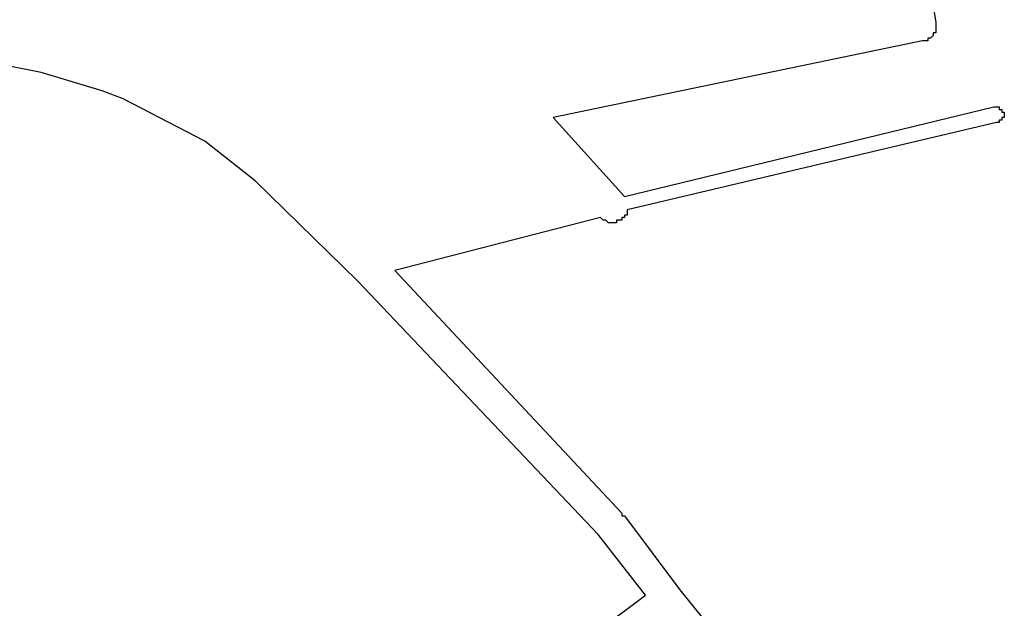
# Model space of a CAD drawing. Extents: x 178760 to 182940, y 1659366 to 1665242.
# Drawn here: x 180270 to 180643, y 1663329 to 1663552 of the extents above; entities that cross this region are included whole.
import ezdxf

# ---------------------------------------------------------------- set-up
doc = ezdxf.new("R2010")
doc.units = 0
doc.header["$MEASUREMENT"] = 0
doc.layers.add('QUADRAS1', color=7, linetype='CONTINUOUS')

msp = doc.modelspace()

# ---------------------------------------------------------------- linework, layer by layer
at = {"layer": 'QUADRAS1', "color": 7, "linetype": 'Continuous'}
for p, q in [((180278, 1663532), (180247, 1663538)), ((180301, 1663525), (180278, 1663532)), ((180309, 1663522), (180301, 1663525)), ((180301, 1663525), (180301, 1663525)), ((180301, 1663525), (180301, 1663525)), ((180340, 1663506), (180309, 1663522)), ((180359, 1663491), (180340, 1663506)), ((180398, 1663453), (180359, 1663491)), ((180489, 1663357), (180398, 1663453)), ((180507, 1663334), (180489, 1663357)), ((180452, 1663293), (180507, 1663334))]:
    msp.add_line(p, q, dxfattribs=at)
msp.add_lwpolyline([(180613, 1663576), (180617, 1663551), (180617, 1663551), (180617, 1663551), (180617, 1663550), (180617, 1663550), (180617, 1663550), (180617, 1663549), (180617, 1663549), (180617, 1663548), (180617, 1663548), (180617, 1663548), (180617, 1663547), (180616, 1663547), (180616, 1663547), (180616, 1663546), (180616, 1663546), (180616, 1663546), (180615, 1663545), (180615, 1663545), (180615, 1663545), (180614, 1663545), (180614, 1663545), (180614, 1663544), (180613, 1663544), (180613, 1663544), (180612, 1663544), (180612, 1663544), (180472, 1663515), (180499, 1663485), (180639, 1663519), (180639, 1663519), (180639, 1663519), (180640, 1663519), (180640, 1663519), (180640, 1663519), (180640, 1663519), (180640, 1663519), (180641, 1663519), (180641, 1663519), (180641, 1663519), (180641, 1663519), (180641, 1663519), (180641, 1663518), (180642, 1663518), (180642, 1663518), (180642, 1663518), (180642, 1663518), (180642, 1663518), (180642, 1663518), (180642, 1663518), (180642, 1663517), (180643, 1663517), (180643, 1663517), (180643, 1663517), (180643, 1663517), (180643, 1663516), (180643, 1663516), (180643, 1663516), (180643, 1663516), (180643, 1663516), (180643, 1663515), (180643, 1663515), (180643, 1663515), (180643, 1663515), (180642, 1663515), (180642, 1663515), (180642, 1663514), (180642, 1663514), (180642, 1663514), (180642, 1663514), (180642, 1663514), (180642, 1663514), (180641, 1663514), (180641, 1663513), (180641, 1663513), (180641, 1663513), (180641, 1663513), (180641, 1663513), (180640, 1663513), (180500, 1663480), (180500, 1663479), (180500, 1663479), (180500, 1663479), (180500, 1663478), (180499, 1663478), (180499, 1663478), (180499, 1663477), (180499, 1663477), (180498, 1663477), (180498, 1663476), (180498, 1663476), (180497, 1663476), (180497, 1663476), (180497, 1663476), (180496, 1663476), (180496, 1663475), (180495, 1663475), (180495, 1663475), (180495, 1663475), (180494, 1663475), (180494, 1663475), (180494, 1663475), (180493, 1663475), (180493, 1663475), (180492, 1663476), (180492, 1663476), (180492, 1663476), (180491, 1663476), (180491, 1663476), (180491, 1663476), (180490, 1663477), (180490, 1663477), (180490, 1663477), (180412, 1663457), (180498, 1663365), (180498, 1663364), (180499, 1663364), (180520, 1663336), (180520, 1663336), (180520, 1663336), (180537, 1663315)], dxfattribs=at)

doc.saveas('drawing.dxf')
